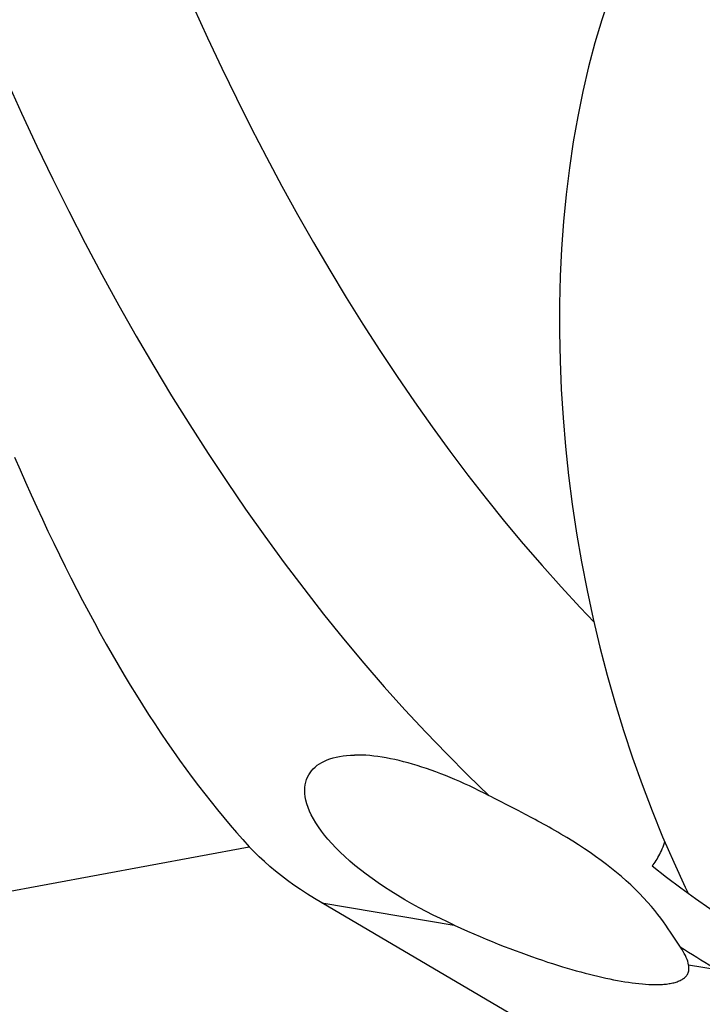
# Model space of a CAD drawing. Units: millimetres. Extents: x 0 to 420, y 0 to 297.
# Drawn here: x 364 to 373, y 131 to 144 of the extents above; entities that cross this region are included whole.
import ezdxf

# ---------------------------------------------------------------- set-up
doc = ezdxf.new("R2010")
doc.units = ezdxf.units.MM
doc.header["$LTSCALE"] = 23.1
doc.layers.add('607299103-000_CL', color=7, linetype='CONTINUOUS')
doc.layers.add('607431897-000_CL', color=7, linetype='CONTINUOUS')

msp = doc.modelspace()

# ---------------------------------------------------------------- linework, layer by layer
at = {"layer": '607299103-000_CL', "color": 7, "linetype": 'CONTINUOUS'}
for points in [[(371.7425, 143.9679), (371.6471, 143.6779), (371.559, 143.3792), (371.4784, 143.073), (371.4055, 142.759), (371.3402, 142.4373), (371.2828, 142.1096), (371.2334, 141.7763), (371.1919, 141.4369), (371.1583, 141.0913)], [(371.1583, 141.0913), (371.1328, 140.741), (371.1155, 140.3873), (371.1064, 140.0304), (371.1054, 139.6696), (371.1126, 139.3054), (371.1278, 138.9396), (371.1512, 138.5724), (371.1827, 138.2036), (371.2223, 137.8344), (371.2698, 137.4646), (371.3254, 137.0946), (371.3887, 136.726), (371.4597, 136.3593), (371.5383, 135.9942), (371.6245, 135.6317), (371.7183, 135.2716), (371.8195, 134.9143), (371.9276, 134.5615), (372.0426, 134.2136), (372.1645, 133.8704), (372.293, 133.5328), (372.4283, 133.2005), (372.57, 132.8738), (372.7176, 132.5545), (372.7548, 132.479)]]:
    msp.add_lwpolyline(points, dxfattribs=at)
at = {"layer": '607431897-000_CL', "color": 7, "linetype": 'CONTINUOUS'}
for p, q in [((370.5075, 133.5704), (370.2713, 133.6916)), ((370.5669, 133.5398), (370.5075, 133.5704)), ((370.943, 130.6583), (368.0547, 132.3531))]:
    msp.add_line(p, q, dxfattribs=at)
at = {"layer": '607431897-000_CL', "color": 9, "linetype": 'CONTINUOUS'}
for p, q in [((352.804, 130.4119), (367.1261, 133.0731)), ((368.0547, 132.3531), (369.7556, 132.0663)), ((372.7622, 131.5593), (373.1291, 131.4974))]:
    msp.add_line(p, q, dxfattribs=at)
for points in [[(366.4106, 143.8391), (366.5902, 143.4452), (366.7738, 143.0555), (366.961, 142.6705), (367.1518, 142.2903), (367.3463, 141.9148), (367.5442, 141.5445), (367.7456, 141.1793), (367.9504, 140.8193), (368.1584, 140.4648), (368.3696, 140.1159), (368.584, 139.7725), (368.8013, 139.435), (369.0217, 139.1034), (369.245, 138.7777), (369.4711, 138.4584), (369.6998, 138.1454), (369.9312, 137.8387), (370.1651, 137.5386), (370.4015, 137.245), (370.6404, 136.9581), (370.8814, 136.6781), (371.1248, 136.405), (371.3703, 136.1389), (371.5482, 135.9527)], [(364.0095, 142.9073), (364.2034, 142.4783), (364.4016, 142.0541), (364.6039, 141.635), (364.8102, 141.2211), (365.0206, 140.8125), (365.2348, 140.4095), (365.4529, 140.0121), (365.6747, 139.6205), (365.9002, 139.2348), (366.1292, 138.8553), (366.3617, 138.4821), (366.5976, 138.1152), (366.8368, 137.755), (367.0792, 137.4014), (367.3247, 137.0546), (367.5733, 136.7148), (367.8247, 136.382), (368.079, 136.0565), (368.336, 135.7384), (368.5956, 135.4277), (368.8578, 135.1245), (369.1224, 134.8291), (369.3893, 134.5416), (369.6584, 134.2619), (369.9296, 133.9903), (370.2029, 133.7268)], [(372.6547, 131.7888), (372.7073, 131.7552), (372.7599, 131.7219), (372.8126, 131.6889), (372.8652, 131.6562), (372.918, 131.6239), (372.9707, 131.5918), (373.0235, 131.56), (373.0763, 131.5286), (373.1291, 131.4974)]]:
    msp.add_lwpolyline(points, dxfattribs=at)
at = {"layer": '607431897-000_CL', "color": 7, "linetype": 'CONTINUOUS'}
for points in [[(364.1155, 138.0693), (364.1857, 137.9068), (364.2565, 137.7459), (364.3277, 137.5867), (364.3993, 137.429), (364.4713, 137.2731), (364.5438, 137.1188), (364.6168, 136.9662), (364.6901, 136.8154), (364.7639, 136.6662), (364.838, 136.5188), (364.9126, 136.3732), (364.9875, 136.2293), (365.0628, 136.0873), (365.1385, 135.947), (365.2145, 135.8086), (365.2909, 135.672), (365.3676, 135.5373), (365.4447, 135.4044), (365.5221, 135.2735), (365.5998, 135.1444), (365.6779, 135.0173), (365.7562, 134.8921), (365.8349, 134.7689), (365.9138, 134.6476), (365.993, 134.5283), (366.0725, 134.411), (366.1522, 134.2957), (366.2322, 134.1824), (366.3124, 134.0712), (366.3929, 133.9619), (366.4735, 133.8548), (366.5544, 133.7497), (366.6356, 133.6467), (366.7169, 133.5458), (366.7984, 133.447), (366.88, 133.3503), (366.9619, 133.2558), (367.0439, 133.1634), (367.1261, 133.0731)], [(367.9974, 134.1165), (368.0247, 134.1354), (368.0563, 134.1541), (368.0897, 134.1711), (368.1246, 134.1861), (368.1612, 134.1994), (368.1999, 134.2112), (368.2407, 134.2214), (368.2834, 134.23), (368.3282, 134.2371), (368.3751, 134.2425), (368.424, 134.2463), (368.4748, 134.2483)], [(370.2029, 133.7268), (370.1391, 133.7594), (370.0756, 133.7911), (370.0125, 133.8217), (369.9498, 133.8514), (369.8877, 133.88), (369.8258, 133.9077), (369.7643, 133.9344), (369.7032, 133.96), (369.6423, 133.9848), (369.5815, 134.0087), (369.5209, 134.0316), (369.4605, 134.0536), (369.4001, 134.0747), (369.3399, 134.0947), (369.2803, 134.1136), (369.2213, 134.1312), (369.163, 134.1477), (369.1055, 134.163), (369.0492, 134.1769), (368.9938, 134.1896), (368.9388, 134.2012), (368.8838, 134.2118), (368.8292, 134.2211), (368.7757, 134.229), (368.7239, 134.2355), (368.6732, 134.2407), (368.623, 134.2447), (368.573, 134.2473), (368.5236, 134.2485), (368.4748, 134.2483)], [(369.7556, 132.0663), (369.6667, 132.1076), (369.5769, 132.1507), (369.4865, 132.1956), (369.3955, 132.2423), (369.3043, 132.2907), (369.2133, 132.3408), (369.122, 132.3929), (369.0315, 132.4467), (368.9439, 132.5009), (368.8604, 132.5549), (368.7798, 132.609), (368.7016, 132.6638), (368.6256, 132.7196), (368.5523, 132.7759), (368.4821, 132.8325), (368.415, 132.8893), (368.3512, 132.9461), (368.2914, 133.0025), (368.2355, 133.0583), (368.1834, 133.1134), (368.1352, 133.1678), (368.091, 133.2212), (368.0505, 133.2737), (368.0134, 133.326), (367.9792, 133.3784), (367.9485, 133.4303), (367.9218, 133.4809), (367.8991, 133.5298), (367.8801, 133.5773), (367.8647, 133.6234), (367.8528, 133.6682), (367.8444, 133.7115), (367.8394, 133.7532), (367.8376, 133.7932), (367.839, 133.8315), (367.8434, 133.868), (367.8506, 133.9026), (367.8606, 133.9353), (367.8731, 133.9661), (367.888, 133.9951), (367.9051, 134.0222), (367.9245, 134.0478), (367.946, 134.0717), (367.9696, 134.0941), (367.9974, 134.1165)], [(370.2713, 133.6916), (370.2251, 133.7153), (370.2029, 133.7268)], [(371.1222, 133.2358), (371.0841, 133.2581), (371.0463, 133.28), (371.009, 133.3013), (370.972, 133.3222), (370.9354, 133.3427), (370.8993, 133.3627), (370.8637, 133.3823), (370.8285, 133.4014), (370.7939, 133.4201), (370.7598, 133.4384), (370.7262, 133.4563), (370.6931, 133.4738), (370.6607, 133.4909), (370.6288, 133.5076), (370.5669, 133.5398)], [(372.2849, 132.3047), (372.2361, 132.3608), (372.185, 132.4167), (372.1319, 132.4723), (372.0769, 132.5275), (372.02, 132.582), (371.9611, 132.6361), (371.9003, 132.6896), (371.8377, 132.7425), (371.7731, 132.7949), (371.7066, 132.8468), (371.6382, 132.898), (371.5683, 132.9486), (371.4968, 132.9985), (371.424, 133.0476), (371.35, 133.0959), (371.275, 133.1434), (371.199, 133.1901), (371.1222, 133.2358)], [(372.2961, 132.8258), (372.3086, 132.842), (372.321, 132.8589), (372.3331, 132.8766), (372.3451, 132.8949), (372.3569, 132.914), (372.3685, 132.9338), (372.3799, 132.9544), (372.3911, 132.9758), (372.402, 132.9981), (372.4127, 133.0211), (372.4232, 133.045), (372.4334, 133.0698), (372.4433, 133.0955), (372.453, 133.1221), (372.4571, 133.1341)], [(368.0547, 132.3531), (367.9621, 132.4085), (367.8721, 132.4648), (367.7847, 132.5221), (367.6996, 132.5804), (367.617, 132.6397), (367.5377, 132.6995), (367.4619, 132.7596), (367.3893, 132.8202), (367.3195, 132.8819), (367.2523, 132.9446), (367.1878, 133.0084), (367.1261, 133.0731)], [(372.2961, 132.8258), (372.4798, 132.6836), (372.664, 132.5452), (372.8486, 132.4105), (373.0339, 132.2796), (373.2196, 132.1524), (373.4057, 132.029), (373.5923, 131.9094), (373.7792, 131.7936), (373.9666, 131.6816)], [(372.5569, 131.9382), (372.5298, 131.9791), (372.501, 132.0214), (372.4704, 132.0652), (372.4381, 132.1104), (372.4035, 132.1569), (372.3664, 132.2049), (372.3269, 132.2542), (372.2849, 132.3047)], [(369.7556, 132.0663), (369.8401, 132.028), (369.9234, 131.991), (370.0054, 131.9553), (370.0861, 131.9208), (370.1656, 131.8875), (370.2436, 131.8555), (370.3199, 131.8248), (370.3947, 131.7953), (370.4679, 131.767), (370.5387, 131.7401), (370.608, 131.7144), (370.6771, 131.6893), (370.7473, 131.6643), (370.8175, 131.6399), (370.886, 131.6165), (370.9525, 131.5944), (371.0173, 131.5734), (371.0807, 131.5533), (371.1428, 131.5342), (371.2034, 131.516), (371.2629, 131.4986), (371.3213, 131.482), (371.3787, 131.4662), (371.4348, 131.4512), (371.4895, 131.4371), (371.543, 131.4237), (371.5957, 131.4111), (371.6478, 131.399), (371.6991, 131.3877), (371.7497, 131.377), (371.7996, 131.367), (371.8487, 131.3577), (371.897, 131.3491), (371.9445, 131.3412), (371.9911, 131.334), (372.0368, 131.3277), (372.0814, 131.322), (372.1252, 131.3172), (372.1682, 131.3131), (372.2104, 131.3099), (372.2519, 131.3074), (372.2926, 131.3058)], [(372.6319, 131.8238), (372.608, 131.8605), (372.5569, 131.9382)], [(372.7622, 131.5593), (372.7572, 131.5808), (372.7505, 131.6034), (372.7421, 131.6271), (372.7319, 131.6517), (372.7199, 131.6772), (372.7062, 131.7037), (372.6908, 131.7312), (372.6736, 131.7595), (372.6319, 131.8238)], [(372.6976, 131.3835), (372.708, 131.3918), (372.7169, 131.3999), (372.7252, 131.4083), (372.7327, 131.4172), (372.7396, 131.4265), (372.7457, 131.4362), (372.7511, 131.4464), (372.7557, 131.4571), (372.7596, 131.4682), (372.7626, 131.4798), (372.7647, 131.4918), (372.766, 131.5044), (372.7665, 131.5174), (372.766, 131.5308), (372.7645, 131.5448), (372.7622, 131.5593)], [(372.2926, 131.3058), (372.3122, 131.3053), (372.3316, 131.3051), (372.3507, 131.3052), (372.3696, 131.3054), (372.3882, 131.3059), (372.4066, 131.3066), (372.4247, 131.3076), (372.4425, 131.3089), (372.46, 131.3104), (372.4773, 131.3122), (372.4942, 131.3143), (372.5107, 131.3166), (372.5269, 131.3193), (372.5428, 131.3222), (372.5583, 131.3255), (372.5733, 131.3291), (372.588, 131.333), (372.6023, 131.3373), (372.6161, 131.3419), (372.6294, 131.3468), (372.6422, 131.3521), (372.6546, 131.3577), (372.6664, 131.3638), (372.6777, 131.3702), (372.6884, 131.377), (372.6976, 131.3835)]]:
    msp.add_lwpolyline(points, dxfattribs=at)

doc.saveas('drawing.dxf')
